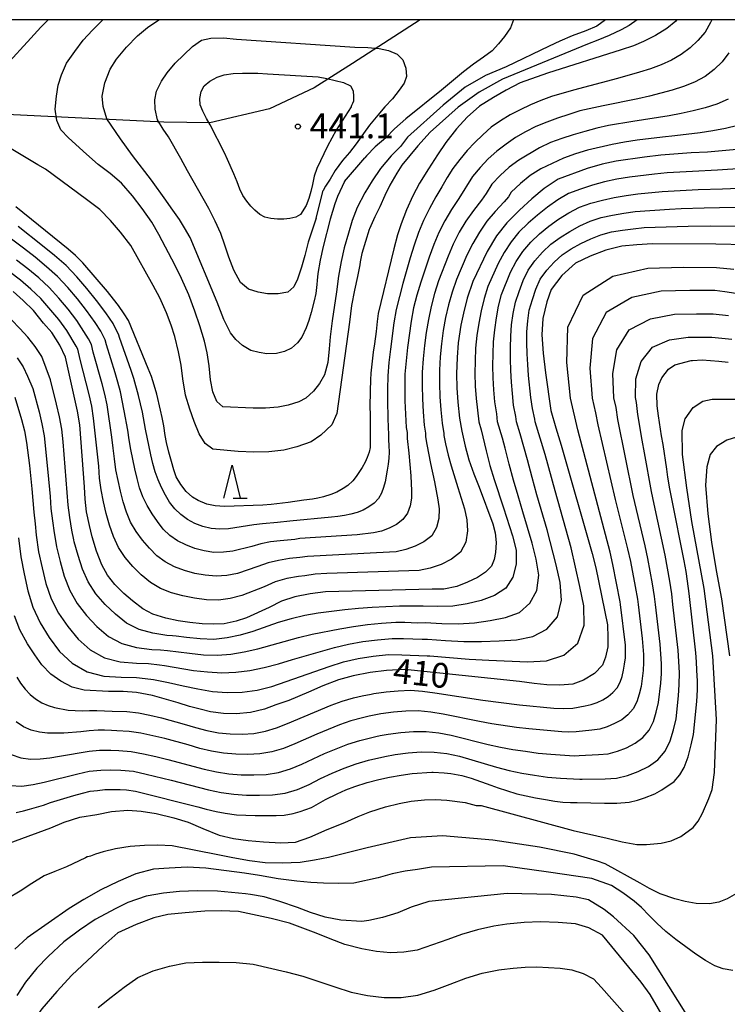
# Model space of a CAD drawing. Extents: x -18000 to -16000, y 90000 to 91500.
# Drawn here: x -17491 to -17384, y 91351 to 91500 of the extents above; entities that cross this region are included whole.
import ezdxf

# ---------------------------------------------------------------- set-up
doc = ezdxf.new("R2010")
doc.units = 0
for name, color, linetype in [('1104000', 7, 'Continuous'), ('6332000', 2, 'Continuous'), ('7101000', 4, 'Continuous'), ('7102000', 2, 'Continuous'), ('7312000', 4, 'Continuous'), ('999', 7, 'Continuous')]:
    doc.layers.add(name, color=color, linetype=linetype)
doc.styles.add('Dm_Anotation', font='txt.shx', dxfattribs={"bigfont": 'PSCDM.shx'})

# ---------------------------------------------------------------- blocks, each defined once
blk = doc.blocks.new('633200')
at = {"layer": '6332000'}
for points in [[(-0.5, -1), (0, 1), (0.5, -1)], [(0.08, -1), (0.92, -1)]]:
    blk.add_lwpolyline(points, dxfattribs=at)
blk = doc.blocks.new('731200')
at = {"layer": '7312000'}
blk.add_circle((0, 0), 0.15, dxfattribs=at)

msp = doc.modelspace()

# ---------------------------------------------------------------- linework, layer by layer
at = {"layer": '1104000', "flags": 128}
msp.add_lwpolyline([(-17430.05, 91500), (-17440.3, 91493.34), (-17446.08, 91489.67), (-17452.85, 91486.51), (-17461.87, 91484.37), (-17468.85, 91484.45), (-17523.69, 91487.15), (-17529.46, 91484.48), (-17534.26, 91479.04), (-17539.88, 91468.37), (-17546.78, 91455.73), (-17549.87, 91448.26), (-17556.19, 91440.61), (-17566.03, 91431.98), (-17574.6, 91425.09), (-17583.4, 91418.97), (-17596.51, 91407.89), (-17604.3, 91403.48), (-17657.68, 91403.69), (-17684.38, 91403.01), (-17703.8, 91405.51), (-17744.07, 91417.03)], dxfattribs=at)
at = {"layer": '7101000', "flags": 128}
for points in [[(-17391.21, 91500), (-17391.36, 91499.8), (-17392.7, 91498.69), (-17394.4, 91497.61), (-17396.21, 91496.69), (-17397.76, 91496.05), (-17399.61, 91495.41), (-17410.76, 91491.88), (-17414.89, 91490.44), (-17417.03, 91489.34), (-17418.94, 91488.23), (-17421.08, 91486.91), (-17422.93, 91485.23), (-17424.52, 91483.47), (-17426.14, 91481.41), (-17427.43, 91479.52), (-17428.8, 91477.4), (-17430.12, 91475.22), (-17431.14, 91473.31), (-17432.1, 91471.2), (-17432.9, 91469.08), (-17433.47, 91467.39), (-17434.03, 91465.31), (-17436.41, 91455.49), (-17436.56, 91454.27), (-17436.71, 91452.76), (-17436.94, 91450.89), (-17437.13, 91449.65), (-17437.52, 91446.44), (-17437.57, 91445.42), (-17437.62, 91443.79), (-17437.64, 91441.29), (-17437.62, 91440.25), (-17437.59, 91436.12), (-17437.63, 91435.19), (-17437.75, 91434.48), (-17438.05, 91433.66), (-17438.36, 91432.98), (-17438.8, 91432.18), (-17439.2, 91431.56), (-17439.74, 91430.77), (-17440.25, 91430.13), (-17441, 91429.45), (-17441.71, 91428.96), (-17442.65, 91428.43), (-17443.54, 91428.06), (-17444.66, 91427.7), (-17445.55, 91427.49), (-17446.35, 91427.36), (-17447.65, 91427.19), (-17450, 91426.85), (-17452.57, 91426.55), (-17453.87, 91426.46), (-17459.64, 91426.24), (-17461.05, 91426.34), (-17462.32, 91426.6), (-17463.63, 91427.15), (-17464.51, 91427.68), (-17465.47, 91428.51), (-17466.28, 91429.59), (-17466.96, 91430.76), (-17467.33, 91431.82), (-17467.7, 91433.07), (-17468.09, 91434.5), (-17468.43, 91435.94), (-17468.63, 91436.98), (-17468.85, 91438.45), (-17469.1, 91439.74), (-17469.33, 91440.83), (-17469.89, 91443.27), (-17470.29, 91444.62), (-17470.72, 91445.92), (-17471.19, 91447.18), (-17474.17, 91454.41), (-17474.83, 91455.44), (-17475.68, 91456.7), (-17476.44, 91457.68), (-17477.38, 91458.83), (-17481.12, 91463.18), (-17482.23, 91464.3), (-17483.31, 91465.23), (-17491.22, 91471.65)], [(-17442.75, 91483.28), (-17444.06, 91480.84), (-17445.7, 91477.47), (-17446.07, 91476.28), (-17446.32, 91475.02), (-17446.57, 91473.97), (-17446.9, 91472.9), (-17447.27, 91471.86), (-17448.14, 91470.48), (-17448.86, 91470.09), (-17449.79, 91469.86), (-17450.7, 91469.78), (-17451.64, 91469.77), (-17452.66, 91469.88), (-17453.54, 91470.08), (-17454.29, 91470.51), (-17455.08, 91471.14), (-17455.67, 91471.76), (-17456.27, 91472.53), (-17456.89, 91473.36), (-17457.33, 91474.3), (-17457.74, 91475.42), (-17458.25, 91476.65), (-17459.18, 91478.81), (-17459.67, 91479.84), (-17461.83, 91484.06), (-17462.39, 91485.04), (-17462.96, 91486.12), (-17463.32, 91487.1), (-17463.37, 91488.04), (-17463.21, 91489.11), (-17462.74, 91489.97), (-17461.89, 91490.67), (-17460.75, 91491.31), (-17459.72, 91491.63), (-17458.33, 91491.87), (-17456.95, 91491.91), (-17454.63, 91491.89), (-17453.13, 91491.82), (-17445.46, 91491.32), (-17444.19, 91491.09), (-17441.63, 91490.47), (-17440.59, 91489.96), (-17440.2, 91489.23), (-17440.12, 91488.35), (-17440.14, 91487.68), (-17440.27, 91487.32), (-17440.45, 91486.99), (-17440.47, 91486.85), (-17440.46, 91486.81), (-17442.75, 91483.28)], [(-17382.12, 91480.34), (-17386.55, 91479.95), (-17389.04, 91479.83), (-17393.59, 91479.49), (-17396.1, 91479.18), (-17400.36, 91478.55), (-17402.49, 91478.11), (-17404.74, 91477.47), (-17409.14, 91475.82), (-17411.29, 91474.41), (-17413.13, 91472.85), (-17415.01, 91471.16), (-17416.94, 91469.24), (-17418.47, 91467.25), (-17419.89, 91464.88), (-17422.08, 91460.35), (-17422.9, 91457.83), (-17423.5, 91455.54), (-17423.89, 91453.72), (-17424.27, 91451.03), (-17424.45, 91448.83), (-17424.56, 91446.37), (-17424.48, 91444.24), (-17424.34, 91442.03), (-17424.09, 91439.61), (-17423.75, 91437.66), (-17423.22, 91435.38), (-17422.65, 91433.31), (-17421.9, 91431.21), (-17421.09, 91429.16), (-17419.02, 91423.63), (-17418.68, 91422.25), (-17418.54, 91420.79), (-17418.62, 91419.26), (-17418.83, 91418.24), (-17419.25, 91417.2), (-17420.16, 91416.3), (-17421.36, 91415.47), (-17422.85, 91414.76), (-17424.5, 91414.15), (-17426.48, 91413.73), (-17428.21, 91413.73), (-17444.35, 91413.34), (-17446.7, 91413.02), (-17449.02, 91412.55), (-17451.02, 91411.91), (-17452.9, 91410.95), (-17456.32, 91409.38), (-17457.9, 91408.86), (-17459.7, 91408.46), (-17461.38, 91408.41), (-17463.06, 91408.46), (-17464.91, 91408.65), (-17466.69, 91408.94), (-17468.56, 91409.31), (-17470.5, 91409.92), (-17472, 91410.76), (-17473.56, 91411.94), (-17474.89, 91413.09), (-17476.26, 91414.45), (-17477.38, 91415.83), (-17478.24, 91417.41), (-17479.01, 91419.47), (-17479.71, 91421.64), (-17480.11, 91423.37), (-17480.53, 91425.42), (-17480.77, 91427.35), (-17480.87, 91429.21), (-17481.56, 91438.6), (-17481.93, 91440.71), (-17483.72, 91448.86), (-17484.56, 91450.68), (-17485.81, 91452.6), (-17487.03, 91454.03), (-17488.58, 91455.92), (-17490.11, 91457.45), (-17491.67, 91458.81)], [(-17380.69, 91465.89), (-17385.29, 91466), (-17394.87, 91466.05), (-17397.22, 91465.9), (-17399.53, 91465.71), (-17401.93, 91465.06), (-17404.31, 91464.16), (-17406.51, 91463.11), (-17408.6, 91461.22), (-17410.22, 91459.12), (-17410.86, 91457.24), (-17411.47, 91454.73), (-17411.6, 91452.27), (-17411.42, 91449.47), (-17411.08, 91446.49), (-17410.26, 91440.79), (-17409.52, 91438.18), (-17408.7, 91435.56), (-17403.98, 91419.15), (-17403.47, 91416.96), (-17401.69, 91408.3), (-17401.64, 91406.39), (-17401.65, 91405.01), (-17401.97, 91403.43), (-17402.45, 91402.21), (-17403.63, 91400.94), (-17405.32, 91399.96), (-17406.93, 91399.32), (-17408.88, 91399.18), (-17410.87, 91399.24), (-17412.77, 91399.43), (-17415.01, 91399.73), (-17432.36, 91401.55), (-17435.12, 91401.39), (-17437.62, 91401.08), (-17440.18, 91400.6), (-17442.4, 91400.01), (-17444.79, 91399.09), (-17446.92, 91398.13), (-17449.94, 91396.88), (-17451.87, 91396.19), (-17453.6, 91395.53), (-17455.71, 91395.02), (-17457.91, 91394.85), (-17459.82, 91394.88), (-17461.76, 91395.15), (-17463.32, 91395.52), (-17464.93, 91395.96), (-17466.65, 91396.51), (-17470.57, 91397.62), (-17472.96, 91398.05), (-17474.99, 91398.23), (-17477.19, 91398.23), (-17480.89, 91398.43), (-17482.71, 91398.88), (-17484.42, 91399.77), (-17485.93, 91400.83), (-17487.32, 91402.25), (-17488.39, 91403.77), (-17489.5, 91405.44), (-17490.62, 91407.56), (-17491.46, 91409.67)], [(-17438.06, 91384.45), (-17436.32, 91384.88), (-17434.7, 91385.22), (-17432.91, 91385.56), (-17431.26, 91385.81), (-17428.29, 91386), (-17428.05, 91386.01), (-17426.39, 91385.91), (-17425.39, 91385.8), (-17423.71, 91385.49), (-17422.31, 91385.07), (-17419.32, 91384.04), (-17418.24, 91383.63), (-17416.98, 91383.2), (-17415.4, 91382.73), (-17413.99, 91382.39), (-17412.57, 91382.1), (-17411.08, 91381.84), (-17409.63, 91381.61), (-17408.42, 91381.47), (-17407.27, 91381.42), (-17406.26, 91381.38), (-17402.15, 91381.29), (-17401.05, 91381.28), (-17400.26, 91381.3), (-17398.41, 91381.43), (-17397.14, 91381.78), (-17396.06, 91382.11), (-17394.5, 91382.73), (-17393.45, 91383.31), (-17391.61, 91384.58), (-17390.72, 91385.61), (-17390.09, 91386.71), (-17389.48, 91388.31), (-17389.02, 91390.13), (-17388.64, 91391.73), (-17388.18, 91396.71), (-17388.08, 91398.49), (-17388.08, 91399.78), (-17388.14, 91401.43), (-17388.22, 91402.74), (-17388.3, 91404.07), (-17389.31, 91413.08), (-17389.55, 91414.96), (-17389.8, 91416.39), (-17390.08, 91418.03), (-17391.94, 91427.39), (-17392.27, 91428.92), (-17392.55, 91430.68), (-17392.72, 91431.92), (-17393.28, 91435.62), (-17393.52, 91436.93), (-17393.96, 91439.98), (-17394.14, 91441.5), (-17394.2, 91443.25), (-17393.93, 91444.72), (-17393.44, 91445.74), (-17392.44, 91447.06), (-17391.49, 91447.73), (-17389.01, 91448.36), (-17388.84, 91448.38), (-17387.37, 91448.48), (-17384.82, 91448.29), (-17383.41, 91448.14)], [(-17491.17, 91379.87), (-17490.1, 91380.15), (-17489.15, 91380.38), (-17487.07, 91381.01), (-17485.98, 91381.39), (-17482.44, 91382.48), (-17481.17, 91382.82), (-17479.99, 91383.11), (-17478.88, 91383.24), (-17477.76, 91383.36), (-17476.68, 91383.39), (-17475.46, 91383.36), (-17474.48, 91383.31), (-17473.13, 91383.13), (-17463.71, 91380.76), (-17462.42, 91380.41), (-17460.91, 91380.05), (-17459.56, 91379.8), (-17457.84, 91379.56), (-17455.03, 91379.42), (-17453.29, 91379.41), (-17451.82, 91379.44), (-17450.62, 91379.51), (-17449.28, 91379.72), (-17448.2, 91380.03), (-17446.48, 91380.63), (-17445.43, 91381.26), (-17444.36, 91381.88), (-17442.62, 91382.71), (-17441.29, 91383.3), (-17439.91, 91383.83), (-17438.06, 91384.45)], [(-17445.79, 91361.59), (-17449.82, 91363.14), (-17452.61, 91363.82), (-17457.55, 91364.88), (-17460.15, 91365.01), (-17462.64, 91364.93), (-17465.63, 91364.71), (-17468.25, 91364.45), (-17470.35, 91363.91), (-17473.05, 91362.92), (-17475.79, 91361.64), (-17478.09, 91359.64), (-17482.76, 91355.25), (-17485.04, 91352.76), (-17487.29, 91350.13), (-17488.97, 91347.77), (-17490.67, 91345.11)], [(-17391.8, 91346.42), (-17395.2, 91352.32), (-17396.57, 91354.2), (-17402.43, 91361.33), (-17404.49, 91362.42), (-17406.53, 91363), (-17409.13, 91363.21), (-17411.81, 91363.32), (-17414.31, 91363.21), (-17416.9, 91362.99), (-17418.89, 91362.65), (-17421.37, 91362.1), (-17423.76, 91361.4), (-17425.87, 91360.63), (-17430.51, 91359.04), (-17432.5, 91358.74), (-17434.52, 91358.65), (-17436.66, 91358.81), (-17438.89, 91359.21), (-17441.46, 91359.91), (-17443.67, 91360.73), (-17445.79, 91361.59)]]:
    msp.add_lwpolyline(points, dxfattribs=at)
at = {"layer": '7102000', "flags": 128}
for points in [[(-17492.77, 91493.07), (-17488.96, 91497.18), (-17487.47, 91498.85), (-17486.34, 91500)], [(-17385.91, 91500), (-17386.11, 91499.56), (-17386.92, 91498.1), (-17387.99, 91496.85), (-17389.19, 91495.73), (-17390.53, 91494.74), (-17391.98, 91493.87), (-17393.55, 91493.16), (-17395.18, 91492.56), (-17396.83, 91492.03), (-17400.16, 91491.07), (-17406.85, 91489.31), (-17410.17, 91488.37), (-17411.78, 91487.76), (-17413.35, 91487.08), (-17414.9, 91486.35), (-17416.43, 91485.58), (-17417.89, 91484.7), (-17419.27, 91483.7), (-17420.54, 91482.56), (-17421.77, 91481.4), (-17422.94, 91480.16), (-17424.01, 91478.82), (-17425.07, 91477.45), (-17425.94, 91476.07), (-17426.78, 91474.67), (-17427.66, 91473.14), (-17428.63, 91471.39), (-17429.51, 91469.59), (-17430.3, 91467.74), (-17430.95, 91465.83), (-17431.55, 91463.91), (-17432.66, 91460.02), (-17433.68, 91456.09), (-17434, 91454.09), (-17434.53, 91450.07), (-17434.77, 91448.05), (-17434.95, 91446.03), (-17435, 91444), (-17435, 91441.97), (-17434.88, 91437.92), (-17434.81, 91437.52), (-17434.82, 91436.34), (-17434.77, 91435.47), (-17434.74, 91434.5), (-17434.8, 91433.56), (-17434.88, 91432.64), (-17435.01, 91431.74), (-17435.35, 91429.98), (-17435.57, 91429.11), (-17435.89, 91428.26), (-17436.36, 91427.46), (-17437, 91426.74), (-17437.81, 91426.18), (-17438.68, 91425.71), (-17439.6, 91425.35), (-17440.55, 91425.08), (-17441.51, 91424.89), (-17442.49, 91424.75), (-17443.47, 91424.64), (-17449.78, 91424.03), (-17451.61, 91423.83), (-17453.91, 91423.64), (-17455.21, 91423.48), (-17459.06, 91422.87), (-17460.36, 91422.82), (-17461.65, 91422.92), (-17462.92, 91423.23), (-17464.14, 91423.67), (-17465.27, 91424.28), (-17466.28, 91425.02), (-17467.19, 91425.89), (-17467.98, 91426.88), (-17468.6, 91427.99), (-17469.17, 91429.13), (-17469.69, 91430.31), (-17470.15, 91431.52), (-17470.52, 91432.78), (-17470.81, 91434.06), (-17471.61, 91437.94), (-17472.09, 91440.54), (-17472.69, 91443.09), (-17473.39, 91445.62), (-17473.79, 91446.87), (-17475.55, 91451.84), (-17475.64, 91452.22), (-17476.52, 91453.95), (-17477.61, 91455.61), (-17479.02, 91457.47), (-17480.51, 91459.27), (-17482.03, 91461.04), (-17483.63, 91462.74), (-17485.4, 91464.27), (-17487.21, 91465.75), (-17490.87, 91468.65)], [(-17401.96, 91500), (-17403.28, 91499), (-17404.98, 91498.3), (-17407.05, 91497.53), (-17408.89, 91496.74), (-17410.5, 91496.01), (-17417.03, 91492.84), (-17420.13, 91491.55), (-17423.22, 91489.8), (-17426.58, 91487.06), (-17431.94, 91482.19), (-17433.01, 91480.8), (-17434.45, 91479.35), (-17436.02, 91477.47), (-17437.3, 91475.58), (-17438.43, 91473.76), (-17439.6, 91471.54), (-17440.31, 91469.56), (-17440.91, 91467.66), (-17441.53, 91465.45), (-17441.98, 91463.38), (-17442.4, 91461.13), (-17442.71, 91458.76), (-17443.36, 91454.4), (-17443.64, 91451.95), (-17443.8, 91450.16), (-17444.04, 91448.08), (-17444.51, 91446.19), (-17445.29, 91444.88), (-17446.17, 91443.71), (-17447.34, 91442.68), (-17448.4, 91442.12), (-17450.04, 91441.58), (-17451.52, 91441.3), (-17453.46, 91441.17), (-17455.3, 91441.15), (-17459.92, 91441.33), (-17460.83, 91442.16), (-17461.41, 91443.61), (-17461.76, 91445.44), (-17461.98, 91447.55), (-17462.26, 91449.54), (-17462.69, 91451.32), (-17463.39, 91453.61), (-17464.15, 91455.85), (-17465.06, 91458.31), (-17466.17, 91460.77), (-17467.13, 91462.74), (-17469.59, 91467.47), (-17470.66, 91469.3), (-17472.14, 91471.39), (-17473.56, 91473.29), (-17475.24, 91475.25), (-17476.97, 91476.71), (-17478.77, 91478.08), (-17480.55, 91479.63), (-17483.27, 91482.09), (-17484.44, 91483.32), (-17485.06, 91484.73), (-17485.28, 91486.45), (-17485.09, 91488.4), (-17484.84, 91490.07), (-17484.35, 91491.67), (-17483.55, 91493.43), (-17482.33, 91495.19), (-17481.03, 91496.89), (-17479.65, 91498.42), (-17478.07, 91500)], [(-17441.5, 91475.51), (-17442.56, 91473.23), (-17442.95, 91472.12), (-17443.66, 91469.77), (-17444.72, 91465.66), (-17445.2, 91463.55), (-17445.53, 91461.56), (-17445.64, 91460.51), (-17445.69, 91459.86), (-17445.84, 91458.51), (-17446.08, 91457.43), (-17446.56, 91455.62), (-17446.9, 91454.44), (-17447.27, 91453.32), (-17447.95, 91451.9), (-17448.6, 91451.05), (-17449.52, 91450.24), (-17450.58, 91449.73), (-17451.78, 91449.44), (-17453.26, 91449.4), (-17454.4, 91449.57), (-17455.65, 91449.9), (-17456.95, 91450.66), (-17457.95, 91451.57), (-17458.77, 91452.54), (-17459.77, 91454.56), (-17460.25, 91455.88), (-17460.77, 91457.21), (-17464.85, 91467.01), (-17465.69, 91468.49), (-17466.47, 91469.71), (-17467.75, 91471.5), (-17468.54, 91472.68), (-17470.7, 91475.71), (-17473.58, 91479.44), (-17475.42, 91481.97), (-17477.47, 91484.97), (-17478.03, 91486.86), (-17478.17, 91488.39), (-17477.77, 91490.44), (-17476.97, 91492.5), (-17476.01, 91494.04), (-17474.48, 91495.84), (-17472.83, 91497.55), (-17471.33, 91498.83), (-17469.59, 91500)], [(-17415.93, 91500), (-17416.37, 91498.79), (-17417.27, 91497.43), (-17418.2, 91496.33), (-17419.14, 91495.29), (-17420.43, 91494.3), (-17421.95, 91493.27), (-17423.48, 91492.08), (-17426.82, 91489.3), (-17432.21, 91484.98), (-17433.9, 91483.45), (-17435.26, 91482.12), (-17436.83, 91480.75), (-17438.16, 91479.36), (-17438.41, 91479.05)], [(-17397.2, 91500), (-17398.41, 91499.13), (-17399.63, 91498.44), (-17401.45, 91497.6), (-17403.17, 91496.89), (-17404.7, 91496.31), (-17417.58, 91491), (-17421.12, 91489.03), (-17424.29, 91486.74), (-17428.55, 91482.97), (-17430.41, 91480.91), (-17432.81, 91477.95), (-17433.57, 91476.75), (-17434.64, 91474.95), (-17435.38, 91473.39), (-17436.15, 91471.65), (-17436.92, 91470.14), (-17437.71, 91468.33), (-17437.75, 91468.22)], [(-17445.79, 91469.92), (-17446.98, 91466.31), (-17447.49, 91464.3), (-17447.99, 91462.51), (-17448.61, 91460.68), (-17449.18, 91459.51), (-17450.08, 91458.73), (-17451.51, 91458.46), (-17453.16, 91458.48), (-17454.58, 91458.73), (-17456, 91459.15), (-17457.21, 91460.18), (-17458.22, 91462.04), (-17459, 91464.01), (-17459.6, 91465.82), (-17460.23, 91467.6), (-17461.05, 91469.46), (-17462.04, 91471.38), (-17465.28, 91477.1), (-17466.28, 91478.96), (-17468.13, 91482.23), (-17468.96, 91483.41), (-17469.82, 91484.83), (-17470.14, 91486.45), (-17470.18, 91487.86), (-17469.93, 91489.18), (-17469.21, 91490.67), (-17468.34, 91491.97), (-17467.13, 91493.39), (-17465.83, 91494.68), (-17464.48, 91495.95), (-17463.13, 91496.9), (-17461.7, 91497.2), (-17459.83, 91497.23), (-17457.84, 91497.06), (-17439.94, 91495.84), (-17437.98, 91495.79), (-17436.24, 91495.65), (-17434.84, 91495.33), (-17433.51, 91494.77), (-17432.66, 91493.93), (-17432.21, 91492.66), (-17432.12, 91491.37), (-17432.45, 91490.39), (-17433.23, 91489.3), (-17434.22, 91488.03), (-17435.4, 91486.78), (-17436.47, 91485.54), (-17437.72, 91484.01), (-17438.64, 91482.74), (-17439.71, 91481.19), (-17440.73, 91479.89), (-17441.82, 91478.67), (-17442.89, 91477.14), (-17443.64, 91475.86), (-17444.35, 91474.78), (-17444.7, 91474.12)], [(-17383.33, 91494.97), (-17384.32, 91493.64), (-17385.53, 91492.45), (-17386.91, 91491.39), (-17388.49, 91490.56), (-17390.16, 91489.89), (-17391.87, 91489.34), (-17393.61, 91488.86), (-17395.35, 91488.43), (-17397.1, 91488.03), (-17402.36, 91486.94), (-17405.85, 91486.17), (-17407.55, 91485.66), (-17409.23, 91485.08), (-17410.89, 91484.46), (-17412.53, 91483.8), (-17414.11, 91483.03), (-17415.62, 91482.14), (-17417.04, 91481.12), (-17418.43, 91480.07), (-17419.75, 91478.9), (-17420.96, 91477.61), (-17422.13, 91476.25), (-17424.21, 91472.9), (-17425.31, 91471.25), (-17426.32, 91469.54), (-17427.22, 91467.77), (-17427.99, 91465.92), (-17428.68, 91464.04), (-17429.95, 91460.22), (-17430.52, 91458.29), (-17431.03, 91456.33), (-17431.4, 91454.35), (-17431.96, 91450.34), (-17432.18, 91448.33), (-17432.34, 91446.32), (-17432.38, 91444.3), (-17432.35, 91442.28), (-17432.17, 91438.24), (-17432.02, 91437.45), (-17432.03, 91436.57), (-17431.76, 91434.35), (-17431.44, 91430.87), (-17431.35, 91428.62), (-17431.37, 91427.49), (-17431.56, 91426.35), (-17431.96, 91425.26), (-17432.64, 91424.28), (-17433.64, 91423.54), (-17434.74, 91422.97), (-17435.9, 91422.53), (-17437.1, 91422.24), (-17439.56, 91421.98), (-17448.23, 91421.38), (-17449.02, 91421.27), (-17451.21, 91421.05), (-17452.69, 91420.87), (-17454.14, 91420.6), (-17455.54, 91420.21), (-17458.38, 91419.5), (-17459.83, 91419.31), (-17461.29, 91419.3), (-17462.74, 91419.53), (-17464.16, 91419.9), (-17465.5, 91420.42), (-17466.75, 91421.07), (-17467.91, 91421.87), (-17468.95, 91422.83), (-17469.82, 91423.96), (-17470.62, 91425.14), (-17471.36, 91426.38), (-17472.01, 91427.69), (-17472.5, 91429.08), (-17472.89, 91430.51), (-17473.24, 91431.96), (-17473.85, 91434.88), (-17474.09, 91436.35), (-17474.29, 91437.82), (-17474.82, 91440.73), (-17475.42, 91443.63), (-17475.78, 91445.06), (-17476.2, 91446.48), (-17477.54, 91450.73), (-17477.72, 91451.51), (-17478.38, 91452.81), (-17479.23, 91454.11), (-17480.52, 91455.95), (-17481.92, 91457.7), (-17483.38, 91459.42), (-17484.91, 91461.07), (-17486.59, 91462.57), (-17488.32, 91464.01), (-17490.09, 91465.4), (-17491.89, 91466.75)], [(-17383.44, 91487.97), (-17385.14, 91487.22), (-17386.92, 91486.65), (-17388.72, 91486.18), (-17390.54, 91485.78), (-17392.37, 91485.44), (-17397.87, 91484.57), (-17401.53, 91483.96), (-17403.32, 91483.55), (-17405.1, 91483.07), (-17406.87, 91482.56), (-17408.62, 91482.02), (-17410.33, 91481.37), (-17411.98, 91480.59), (-17415.1, 91478.74), (-17416.56, 91477.65), (-17417.91, 91476.39), (-17419.19, 91475.06), (-17420.05, 91473.67), (-17420.77, 91472.66), (-17421.99, 91471.1), (-17423.14, 91469.5), (-17424.15, 91467.79), (-17425.03, 91466.01), (-17425.82, 91464.18), (-17427.25, 91460.43), (-17427.85, 91458.51), (-17428.39, 91456.57), (-17428.79, 91454.6), (-17429.11, 91452.62), (-17429.39, 91450.62), (-17429.6, 91448.62), (-17429.73, 91446.61), (-17429.76, 91444.59), (-17429.71, 91442.58), (-17429.6, 91440.57), (-17429.45, 91438.56), (-17429.23, 91437.38), (-17429.24, 91436.79), (-17429.05, 91435.65), (-17428.49, 91432.78), (-17427.88, 91430.01), (-17427.35, 91427.26), (-17427.17, 91425.87), (-17427.22, 91424.45), (-17427.55, 91423.05), (-17428.29, 91421.81), (-17429.47, 91420.9), (-17430.8, 91420.22), (-17432.2, 91419.72), (-17433.66, 91419.4), (-17436.63, 91419.21), (-17447.07, 91418.68), (-17448.26, 91418.52), (-17449.83, 91418.35), (-17451.46, 91418.09), (-17453.07, 91417.71), (-17454.6, 91417.16), (-17457.7, 91416.12), (-17459.3, 91415.8), (-17460.94, 91415.68), (-17462.57, 91415.83), (-17464.17, 91416.12), (-17465.73, 91416.57), (-17467.22, 91417.12), (-17468.63, 91417.84), (-17469.92, 91418.78), (-17471.03, 91419.93), (-17472.07, 91421.15), (-17473.03, 91422.45), (-17473.86, 91423.86), (-17474.48, 91425.38), (-17474.97, 91426.96), (-17475.41, 91428.56), (-17475.76, 91430.18), (-17476.09, 91431.81), (-17476.33, 91433.45), (-17476.5, 91435.1), (-17476.72, 91436.74), (-17477.44, 91441.63), (-17477.77, 91443.25), (-17478.18, 91444.85), (-17479.53, 91449.63), (-17479.8, 91450.8), (-17480.24, 91451.67), (-17482.01, 91454.42), (-17483.33, 91456.14), (-17484.74, 91457.79), (-17486.18, 91459.41), (-17487.77, 91460.87), (-17489.43, 91462.27), (-17491.15, 91463.59)], [(-17381.96, 91483.96), (-17383.84, 91483.5), (-17385.73, 91483.14), (-17387.64, 91482.86), (-17391.47, 91482.39), (-17393.38, 91482.2), (-17397.21, 91481.75), (-17399.1, 91481.44), (-17400.98, 91481.07), (-17404.71, 91480.24), (-17406.54, 91479.7), (-17408.33, 91479.04), (-17411.77, 91477.42), (-17413.37, 91476.39), (-17414.85, 91475.18), (-17416.26, 91473.87), (-17416.69, 91473.17), (-17417.32, 91472.42), (-17418.67, 91470.96), (-17419.95, 91469.46), (-17421.08, 91467.82), (-17422.07, 91466.1), (-17422.96, 91464.31), (-17424.54, 91460.64), (-17425.19, 91458.74), (-17425.74, 91456.81), (-17426.19, 91454.86), (-17426.54, 91452.89), (-17426.82, 91450.9), (-17427.01, 91448.9), (-17427.13, 91446.9), (-17427.13, 91444.89), (-17427.06, 91442.88), (-17426.93, 91440.88), (-17426.73, 91438.89), (-17426.44, 91437.31), (-17426.45, 91437.02), (-17426.19, 91435.75), (-17425.8, 91434.05), (-17425.34, 91432.4), (-17424.32, 91429.14), (-17423.35, 91425.89), (-17422.97, 91424.24), (-17422.89, 91422.54), (-17423.15, 91420.85), (-17423.93, 91419.34), (-17425.3, 91418.27), (-17426.86, 91417.48), (-17428.51, 91416.9), (-17430.21, 91416.56), (-17444.17, 91416.08), (-17445.92, 91415.98), (-17447.5, 91415.76), (-17448.44, 91415.65), (-17450.24, 91415.32), (-17452, 91414.83), (-17453.65, 91414.1), (-17457.02, 91412.75), (-17458.78, 91412.29), (-17460.58, 91412.06), (-17462.39, 91412.13), (-17464.19, 91412.35), (-17465.96, 91412.71), (-17467.69, 91413.18), (-17469.35, 91413.81), (-17470.88, 91414.73), (-17472.25, 91415.9), (-17473.52, 91417.16), (-17474.71, 91418.52), (-17475.72, 91420.03), (-17476.47, 91421.68), (-17477.06, 91423.41), (-17477.58, 91425.17), (-17477.97, 91426.95), (-17478.32, 91428.75), (-17478.56, 91430.56), (-17478.7, 91432.38), (-17479.47, 91439.64), (-17479.76, 91441.44), (-17480.16, 91443.22), (-17481.52, 91448.53), (-17481.88, 91450.09), (-17482.1, 91450.52), (-17483.51, 91452.9), (-17484.74, 91454.57), (-17487.45, 91457.74), (-17488.96, 91459.18), (-17490.54, 91460.53), (-17492.21, 91461.78)], [(-17438.88, 91464.59), (-17439.11, 91463.31), (-17439.18, 91462.86), (-17439.53, 91461.1), (-17440, 91459.02), (-17440.42, 91456.72), (-17440.72, 91454.19), (-17442.66, 91440.35), (-17443.42, 91438.61), (-17445.09, 91437.06), (-17446.56, 91436.07), (-17448.7, 91435.27), (-17450.7, 91434.8), (-17452.96, 91434.51), (-17455.2, 91434.47), (-17457.58, 91434.59), (-17461.42, 91434.91), (-17462.57, 91435.8), (-17463.47, 91437.24), (-17464.23, 91439.15), (-17464.91, 91440.99), (-17465.55, 91443.1), (-17465.94, 91445.59), (-17466.23, 91447.64), (-17466.64, 91449.67), (-17467.19, 91451.98), (-17467.72, 91453.72), (-17468.45, 91455.61), (-17469.45, 91457.86), (-17470.46, 91459.75), (-17473.85, 91465.78), (-17475.39, 91467.82), (-17476.9, 91469.56), (-17478.51, 91471.22), (-17480.53, 91472.78), (-17486.74, 91477.36), (-17487.9, 91478.03), (-17492.44, 91480.74)], [(-17441.5, 91475.51), (-17438.41, 91479.05)], [(-17381.19, 91477.47), (-17385.01, 91477.2), (-17388.84, 91477.02), (-17392.67, 91476.78), (-17394.57, 91476.58), (-17398.37, 91476.13), (-17400.26, 91475.84), (-17402.13, 91475.43), (-17403.97, 91474.92), (-17405.79, 91474.33), (-17407.58, 91473.68), (-17409.22, 91472.7), (-17410.77, 91471.59), (-17412.26, 91470.4), (-17413.71, 91469.16), (-17415.08, 91467.82), (-17416.28, 91466.33), (-17417.34, 91464.74), (-17418.25, 91463.06), (-17419.8, 91459.56), (-17420.36, 91457.74), (-17420.81, 91455.89), (-17421.18, 91454.02), (-17421.45, 91452.13), (-17421.64, 91450.23), (-17421.73, 91448.32), (-17421.76, 91446.41), (-17421.7, 91444.5), (-17421.57, 91442.59), (-17421.16, 91439.1), (-17420.79, 91437.86), (-17420.04, 91434.66), (-17419.48, 91432.48), (-17418.84, 91430.32), (-17417.42, 91426.07), (-17416.05, 91421.8), (-17415.53, 91419.64), (-17415.5, 91417.5), (-17416.03, 91415.55), (-17417.06, 91413.88), (-17418.77, 91412.76), (-17420.79, 91412.03), (-17422.91, 91411.49), (-17425.11, 91411.16), (-17427.34, 91411.12), (-17429.59, 91411.16), (-17431.19, 91411.13), (-17433.17, 91411.17), (-17437.31, 91410.94), (-17439.37, 91410.78), (-17441.42, 91410.58), (-17445.49, 91410.1), (-17447.52, 91409.71), (-17449.54, 91409.23), (-17451.53, 91408.67), (-17455.38, 91407.32), (-17457.3, 91406.74), (-17459.27, 91406.33), (-17461.28, 91406.11), (-17463.34, 91406.21), (-17465.4, 91406.41), (-17466.99, 91406.6), (-17467.54, 91406.67), (-17468.37, 91406.72), (-17470.5, 91407.04), (-17472.57, 91407.61), (-17474.48, 91408.59), (-17476.18, 91409.92), (-17477.71, 91411.41), (-17479.12, 91413.03), (-17480.3, 91414.81), (-17481.17, 91416.77), (-17481.82, 91418.82), (-17482.4, 91420.89), (-17482.45, 91421.21), (-17482.74, 91422.67), (-17483.08, 91424.56), (-17483.32, 91426.46), (-17483.46, 91428.38), (-17484.1, 91436.05), (-17484.3, 91437.96), (-17484.64, 91439.85), (-17485.07, 91441.73), (-17485.97, 91445.46), (-17487.31, 91448.97), (-17488.3, 91450.48)], [(-17445.79, 91469.92), (-17444.7, 91474.12)], [(-17438.01, 91408.36), (-17435.87, 91408.56), (-17433.73, 91408.72), (-17432.36, 91408.71), (-17430.46, 91408.63), (-17429.26, 91408.65), (-17426.76, 91408.53), (-17424.28, 91408.48), (-17421.83, 91408.64), (-17419.43, 91408.96), (-17417.11, 91409.41), (-17415.02, 91410.21), (-17413.46, 91411.61), (-17412.39, 91413.51), (-17412.09, 91415.85), (-17412.46, 91418.27), (-17413.1, 91420.67), (-17414.49, 91425.46), (-17415.22, 91427.84), (-17415.92, 91430.24), (-17416.57, 91432.65), (-17417.16, 91435.08), (-17417.57, 91436.61), (-17418.31, 91439.1), (-17418.45, 91440.29), (-17418.73, 91442.1), (-17418.89, 91443.92), (-17418.99, 91445.75), (-17419.03, 91447.58), (-17419.01, 91449.4), (-17418.92, 91451.22), (-17418.75, 91453.03), (-17418.5, 91454.83), (-17418.16, 91456.61), (-17417.71, 91458.37), (-17416.35, 91461.76), (-17415.52, 91463.39), (-17414.48, 91464.9), (-17413.31, 91466.3), (-17411.99, 91467.57), (-17410.56, 91468.7), (-17409.08, 91469.76), (-17407.55, 91470.73), (-17405.94, 91471.58), (-17404.21, 91472.18), (-17402.46, 91472.65), (-17400.68, 91473.06), (-17398.88, 91473.39), (-17397.07, 91473.6), (-17393.43, 91473.95), (-17391.6, 91474.09), (-17387.94, 91474.27), (-17384.27, 91474.38), (-17380.61, 91474.55)], [(-17449.37, 91403.07), (-17447.25, 91403.68), (-17443.02, 91404.87), (-17440.89, 91405.4), (-17438.71, 91405.78), (-17436.5, 91406.06), (-17434.29, 91406.26), (-17432.58, 91406.24), (-17429.72, 91406.13), (-17428.92, 91406.14), (-17426.19, 91405.95), (-17423.45, 91405.8), (-17420.74, 91405.8), (-17418.07, 91405.9), (-17415.45, 91406.06), (-17412.97, 91406.53), (-17410.88, 91407.67), (-17409.27, 91409.53), (-17408.64, 91412.05), (-17408.86, 91414.75), (-17409.47, 91417.41), (-17410.84, 91422.72), (-17412.36, 91428), (-17413.09, 91430.65), (-17413.78, 91433.3), (-17414.9, 91437.24), (-17415.47, 91439.1), (-17415.56, 91439.89), (-17415.89, 91441.61), (-17416.08, 91443.35), (-17416.22, 91445.09), (-17416.32, 91446.83), (-17416.38, 91448.57), (-17416.38, 91450.31), (-17416.32, 91452.04), (-17416.19, 91453.77), (-17415.95, 91455.48), (-17415.62, 91457.19), (-17415.05, 91458.83), (-17414.45, 91460.47), (-17413.7, 91462.04), (-17412.68, 91463.46), (-17411.54, 91464.79), (-17410.27, 91465.99), (-17408.86, 91467.01), (-17407.39, 91467.93), (-17405.88, 91468.77), (-17404.3, 91469.49), (-17402.64, 91470.02), (-17400.94, 91470.38), (-17399.23, 91470.7), (-17397.5, 91470.94), (-17392.28, 91471.31), (-17390.53, 91471.4), (-17387.03, 91471.51), (-17380.04, 91471.63)], [(-17437.75, 91468.22), (-17438.88, 91464.59)], [(-17434.84, 91403.81), (-17432.8, 91403.77), (-17428.99, 91403.62), (-17428.59, 91403.63), (-17422.63, 91403.12), (-17419.66, 91402.95), (-17413.78, 91402.71), (-17410.93, 91402.86), (-17408.31, 91403.74), (-17406.16, 91405.55), (-17405.2, 91408.26), (-17405.27, 91411.22), (-17405.85, 91414.15), (-17407.19, 91419.99), (-17407.97, 91422.88), (-17409.61, 91428.64), (-17411.14, 91434.12), (-17411.86, 91436.62), (-17412.63, 91439.1), (-17412.67, 91439.5), (-17413.06, 91441.12), (-17413.27, 91442.77), (-17413.62, 91446.08), (-17413.75, 91447.74), (-17413.84, 91449.4), (-17413.89, 91451.05), (-17413.88, 91452.71), (-17413.75, 91454.36), (-17413.54, 91456), (-17413.06, 91457.59), (-17412.54, 91459.18), (-17411.87, 91460.69), (-17410.88, 91462.03), (-17409.77, 91463.27), (-17408.55, 91464.4), (-17407.16, 91465.31), (-17405.71, 91466.1), (-17404.21, 91466.8), (-17402.67, 91467.4), (-17401.07, 91467.87), (-17399.43, 91468.11), (-17397.78, 91468.33), (-17396.12, 91468.5), (-17389.46, 91468.71), (-17386.13, 91468.76), (-17381.12, 91468.74)], [(-17491.11, 91400.4), (-17490.52, 91399.47), (-17489.84, 91398.59), (-17489.09, 91397.78), (-17488.24, 91397.09), (-17487.33, 91396.52), (-17486.35, 91396.11), (-17485.37, 91395.8), (-17483.34, 91395.39), (-17481.2, 91395.28), (-17480.11, 91395.33), (-17479, 91395.34), (-17476.65, 91395.26), (-17474.46, 91395.19), (-17472.69, 91394.98), (-17470.94, 91394.64), (-17469.2, 91394.23), (-17465.76, 91393.27), (-17464.05, 91392.75), (-17462.32, 91392.32), (-17460.57, 91391.98), (-17458.79, 91391.79), (-17457, 91391.77), (-17455.22, 91391.88), (-17453.47, 91392.2), (-17451.76, 91392.72), (-17450.1, 91393.36), (-17443.52, 91396.14), (-17441.84, 91396.74), (-17440.15, 91397.24), (-17438.81, 91397.58), (-17437.44, 91397.83), (-17437.05, 91397.9), (-17435.21, 91398.15), (-17433.37, 91398.34), (-17431.52, 91398.41), (-17429.67, 91398.25), (-17427.83, 91398.01), (-17420.53, 91396.9), (-17415.01, 91396.22), (-17409.81, 91395.68), (-17408.36, 91395.62), (-17406.91, 91395.7), (-17405.06, 91396.03), (-17404.13, 91396.23), (-17403.26, 91396.57), (-17402.4, 91396.98), (-17401.57, 91397.44), (-17400.86, 91398.07), (-17400.23, 91398.78), (-17399.79, 91399.61), (-17399.47, 91400.51), (-17399.24, 91401.43), (-17399.09, 91402.37), (-17398.97, 91403.32), (-17398.94, 91404.27), (-17398.95, 91405.22), (-17399.69, 91411.41), (-17399.74, 91411.81), (-17400.85, 91417.45), (-17401.27, 91419.33), (-17406.15, 91437.85), (-17407.26, 91442.64), (-17407.86, 91448.05), (-17407.67, 91453.43), (-17405.37, 91458.25), (-17400.86, 91461.16), (-17395.58, 91462.37), (-17390.25, 91462.5), (-17385.19, 91462.47), (-17382.57, 91462.18)], [(-17381.59, 91458.4), (-17383.91, 91458.79), (-17385.43, 91458.95), (-17389.23, 91458.97), (-17393.55, 91458.88), (-17398.01, 91457.93), (-17401.87, 91455.62), (-17403.97, 91451.69), (-17404.37, 91447.23), (-17403.99, 91442.67), (-17403.48, 91440.45), (-17403.13, 91438.64), (-17400.52, 91427.33), (-17398.64, 91419.81), (-17398.22, 91417.92), (-17397.48, 91414.11), (-17397.14, 91412.21), (-17397.05, 91411.41), (-17396.42, 91406.24), (-17396.23, 91403.82), (-17396.24, 91402.61), (-17396.3, 91401.4), (-17396.59, 91398.99), (-17396.88, 91397.81), (-17397.26, 91396.66), (-17397.8, 91395.58), (-17398.59, 91394.67), (-17399.53, 91393.91), (-17400.61, 91393.35), (-17401.72, 91392.88), (-17402.86, 91392.51), (-17404.06, 91392.34), (-17406.44, 91392.12), (-17407.53, 91392.06), (-17408.62, 91392.09), (-17413.59, 91392.56), (-17415.47, 91392.79), (-17419.21, 91393.34), (-17421.06, 91393.69), (-17426.58, 91394.81), (-17428.44, 91395.11), (-17430.32, 91395.29), (-17432.21, 91395.24), (-17434.09, 91395.08), (-17435.97, 91394.82), (-17436.76, 91394.68), (-17437.78, 91394.49), (-17438.79, 91394.24), (-17440.52, 91393.76), (-17442.26, 91393.18), (-17445.66, 91391.78), (-17449.02, 91390.29), (-17450.72, 91389.6), (-17452.48, 91389.07), (-17454.29, 91388.77), (-17456.12, 91388.68), (-17457.96, 91388.71), (-17459.79, 91388.87), (-17461.6, 91389.19), (-17463.39, 91389.61), (-17465.16, 91390.12), (-17468.71, 91391.08), (-17470.5, 91391.51), (-17472.3, 91391.89), (-17474.11, 91392.17), (-17475.94, 91392.27), (-17476.74, 91392.29), (-17477.81, 91392.34), (-17478.79, 91392.34), (-17480.12, 91392.26), (-17481.42, 91392.1), (-17483.99, 91391.89), (-17485.22, 91391.89), (-17486.46, 91391.91), (-17487.68, 91392.04), (-17488.92, 91392.34), (-17490.08, 91392.88), (-17491.17, 91393.63)], [(-17491.93, 91388.67), (-17490.5, 91388.16), (-17489.02, 91387.96), (-17487.55, 91388.02), (-17486.08, 91388.19), (-17484.63, 91388.4), (-17480.13, 91389.2), (-17478.58, 91389.33), (-17477.55, 91389.35), (-17476.84, 91389.32), (-17475.64, 91389.3), (-17473.76, 91389.15), (-17471.9, 91388.8), (-17470.06, 91388.39), (-17468.22, 91387.94), (-17462.74, 91386.46), (-17460.89, 91386.05), (-17459.02, 91385.76), (-17457.13, 91385.62), (-17455.24, 91385.59), (-17453.35, 91385.67), (-17451.48, 91385.94), (-17449.67, 91386.48), (-17447.93, 91387.21), (-17446.23, 91388.04), (-17444.51, 91388.82), (-17442.76, 91389.55), (-17441, 91390.23), (-17439.19, 91390.78), (-17436.75, 91391.4), (-17436.07, 91391.53), (-17434.89, 91391.74), (-17432.98, 91392), (-17431.06, 91392.15), (-17429.13, 91392.17), (-17427.22, 91391.97), (-17425.33, 91391.62), (-17419.76, 91390.21), (-17417.88, 91389.79), (-17415.99, 91389.45), (-17414.09, 91389.16), (-17412.18, 91388.9), (-17410.26, 91388.73), (-17407.43, 91388.51), (-17406.71, 91388.49), (-17405.98, 91388.53), (-17403.06, 91388.66), (-17401.6, 91388.8), (-17400.18, 91389.18), (-17398.81, 91389.71), (-17397.5, 91390.38), (-17396.32, 91391.26), (-17395.37, 91392.38), (-17394.73, 91393.7), (-17394.3, 91395.11), (-17393.95, 91396.54), (-17393.63, 91399.48), (-17393.53, 91400.95), (-17393.51, 91402.43), (-17393.71, 91405.37), (-17394.41, 91411.41), (-17394.55, 91412.6), (-17394.86, 91414.54), (-17395.6, 91418.39), (-17396, 91420.3), (-17397.78, 91427.93), (-17398.94, 91433.68), (-17400.12, 91439.42), (-17400.38, 91441.23), (-17400.72, 91442.71), (-17400.88, 91446.41), (-17400.28, 91449.96), (-17398.38, 91453), (-17395.16, 91454.7), (-17391.52, 91455.38)], [(-17391.52, 91455.38), (-17388.2, 91455.45), (-17385.67, 91455.43), (-17383.39, 91455.19)], [(-17488.3, 91450.48), (-17489.45, 91451.88), (-17490.63, 91453.24), (-17491.89, 91454.53)], [(-17492.09, 91383.99), (-17490.35, 91383.89), (-17488.64, 91384.13), (-17486.95, 91384.48), (-17481.86, 91385.75), (-17480.14, 91386.13), (-17478.37, 91386.32), (-17476.94, 91386.35), (-17475.34, 91386.32), (-17473.41, 91386.13), (-17471.51, 91385.71), (-17467.73, 91384.79), (-17462.08, 91383.32), (-17460.17, 91382.92), (-17458.25, 91382.65), (-17456.31, 91382.53), (-17454.36, 91382.5), (-17452.41, 91382.56), (-17450.49, 91382.82), (-17448.62, 91383.36), (-17446.85, 91384.13), (-17445.13, 91385.04), (-17443.36, 91385.85), (-17441.56, 91386.6), (-17439.74, 91387.27), (-17437.87, 91387.81), (-17435.38, 91388.37), (-17433.81, 91388.66), (-17431.86, 91388.92), (-17429.9, 91389.06), (-17427.94, 91389.05), (-17425.99, 91388.83), (-17424.08, 91388.42), (-17418.46, 91386.74), (-17416.56, 91386.24), (-17414.64, 91385.85), (-17412.71, 91385.52), (-17410.76, 91385.24), (-17408.81, 91385.08), (-17405.88, 91384.92), (-17405.52, 91384.94), (-17402.06, 91384.97), (-17400.33, 91385.09), (-17398.65, 91385.48), (-17397.02, 91386.08), (-17395.47, 91386.85), (-17394.05, 91387.86), (-17392.94, 91389.18), (-17392.21, 91390.75), (-17391.71, 91392.41), (-17391.31, 91394.1), (-17390.95, 91397.56), (-17390.83, 91399.29), (-17390.79, 91401.03), (-17390.87, 91402.76), (-17390.99, 91404.5), (-17391.77, 91411.41), (-17391.96, 91413), (-17392.24, 91414.96), (-17392.97, 91418.85), (-17394.61, 91426.59), (-17395.04, 91428.52), (-17396.07, 91434.36), (-17396.44, 91436.31), (-17397.1, 91440.2), (-17397.28, 91442.01), (-17397.45, 91442.75), (-17397.39, 91445.59), (-17396.58, 91448.22), (-17394.88, 91450.38), (-17392.3, 91451.48), (-17389.49, 91451.88), (-17387.18, 91451.92), (-17385.91, 91451.91)], [(-17385.91, 91451.91), (-17382.87, 91451.58)], [(-17491.04, 91448.76), (-17490.11, 91447.43), (-17489.46, 91445.97), (-17488.68, 91444.14), (-17487.72, 91440.58), (-17487.29, 91438.78), (-17486.97, 91436.96), (-17486.38, 91431.46), (-17486.05, 91427.78), (-17485.92, 91425.93), (-17485.71, 91424.1), (-17485.44, 91422.28), (-17485.18, 91420.78), (-17485.09, 91420.14), (-17484.55, 91417.9), (-17483.93, 91415.68), (-17483.09, 91413.53), (-17481.94, 91411.56), (-17480.54, 91409.74), (-17478.99, 91408.05), (-17477.23, 91406.57), (-17475.2, 91405.48), (-17472.97, 91404.88), (-17470.68, 91404.6), (-17469.36, 91404.55), (-17468.26, 91404.42), (-17464.94, 91404.01), (-17462.82, 91403.77), (-17460.74, 91403.75), (-17458.69, 91403.9), (-17456.66, 91404.23), (-17454.63, 91404.7), (-17448.45, 91406.39), (-17446.37, 91406.89), (-17442.22, 91407.72), (-17440.13, 91408.09), (-17438.01, 91408.36)], [(-17491.38, 91442.82), (-17490.37, 91439.43), (-17489.94, 91437.71), (-17489.64, 91435.96), (-17489.19, 91432.45), (-17488.81, 91428.93), (-17488.65, 91427.17), (-17488.51, 91425.4), (-17488.34, 91423.64), (-17488.14, 91421.89), (-17487.79, 91419.39), (-17487.28, 91416.98), (-17486.69, 91414.59), (-17485.89, 91412.26), (-17484.76, 91410.09), (-17483.37, 91408.07), (-17481.81, 91406.17), (-17479.97, 91404.54), (-17477.82, 91403.34), (-17475.44, 91402.72), (-17472.99, 91402.49), (-17471.18, 91402.44), (-17469.52, 91402.25), (-17468.73, 91402.15), (-17464.36, 91401.42), (-17462.21, 91401.18), (-17460.08, 91401.07), (-17457.95, 91401.15), (-17455.8, 91401.42), (-17453.65, 91401.84), (-17451.5, 91402.41), (-17449.37, 91403.07)], [(-17385.74, 91403.63), (-17386.37, 91408.74), (-17387.04, 91413.85), (-17388.91, 91423.98), (-17389.69, 91429.06), (-17390.32, 91434.15), (-17390.36, 91437.76), (-17389.91, 91439.53), (-17388.7, 91441.26), (-17387.23, 91442.2), (-17385.82, 91442.49), (-17381.61, 91442.49)], [(-17381.52, 91436.94), (-17383.6, 91436.3), (-17385.2, 91435.36), (-17386.12, 91434.12), (-17386.66, 91432.25), (-17386.84, 91429.46), (-17386.5, 91425.16), (-17385.94, 91420.85), (-17385.22, 91416.56), (-17384.44, 91412.26), (-17383.21, 91403.63)], [(-17490.84, 91421.49), (-17490.48, 91418.64), (-17490, 91416.06), (-17489.45, 91413.49), (-17488.68, 91410.99), (-17487.58, 91408.62), (-17486.2, 91406.4), (-17484.63, 91404.3), (-17482.71, 91402.52), (-17480.45, 91401.21), (-17477.92, 91400.56), (-17475.3, 91400.37), (-17473, 91400.32), (-17470.79, 91400.07), (-17470.39, 91400.02), (-17468.13, 91399.59), (-17465.9, 91399.08), (-17463.69, 91398.61), (-17461.47, 91398.24), (-17459.24, 91398.07), (-17456.97, 91398.14), (-17454.71, 91398.43), (-17452.48, 91399), (-17445.97, 91401.23), (-17443.83, 91402.01), (-17441.65, 91402.7), (-17439.4, 91403.2), (-17437.13, 91403.56), (-17434.84, 91403.81)], [(-17390.59, 91376.27), (-17388.71, 91377.61), (-17387.96, 91378.56), (-17387.3, 91379.77), (-17386.34, 91382.01), (-17385.84, 91383.39), (-17385.49, 91385.93), (-17385.19, 91393.97), (-17385.74, 91403.63)], [(-17495.71, 91373.96), (-17485.93, 91377.56), (-17483.95, 91378.41), (-17481.54, 91379.17), (-17478.99, 91379.6), (-17476.74, 91380.04), (-17474.3, 91380.26), (-17472.27, 91380.09), (-17469.98, 91379.75), (-17467.34, 91379.08), (-17465.14, 91378.42), (-17462.95, 91377.46), (-17460.47, 91376.46), (-17458.27, 91375.97), (-17456.05, 91375.65), (-17453.73, 91375.44), (-17451.13, 91375.31), (-17448.92, 91375.41), (-17446.72, 91376.15), (-17444.14, 91377.31), (-17441.46, 91378.36), (-17439.43, 91379.27), (-17437.68, 91379.98), (-17435.28, 91380.76), (-17433.22, 91381.23), (-17431.38, 91381.61), (-17429.36, 91381.83), (-17427.73, 91381.86), (-17425.98, 91381.76), (-17423.25, 91381.38), (-17421.57, 91380.94), (-17420.79, 91380.94), (-17406.86, 91377.18), (-17401.74, 91376.02), (-17399.46, 91375.47), (-17397.22, 91375.06), (-17395.77, 91375.06), (-17393.54, 91375.23), (-17392.03, 91375.58), (-17390.59, 91376.27)], [(-17382.16, 91367.63), (-17383.57, 91366.82), (-17384.84, 91366.31), (-17386.23, 91366.07), (-17388.24, 91366.09), (-17389.95, 91366.42), (-17391.5, 91366.83), (-17393.73, 91367.57), (-17395.34, 91368.4), (-17396.73, 91369.2), (-17402.05, 91372.12), (-17403.2, 91372.53), (-17406.72, 91373.58), (-17412, 91374.64), (-17419.02, 91375.69), (-17426.65, 91376.34), (-17431.48, 91376.05), (-17438.05, 91374.55), (-17443.93, 91373.09), (-17446.04, 91372.66), (-17448.21, 91372.32), (-17450.94, 91372.22), (-17453.52, 91372.28), (-17455.85, 91372.59), (-17458.42, 91373.01), (-17460.65, 91373.5), (-17467.6, 91374.84), (-17469.73, 91374.95), (-17471.75, 91374.87), (-17473.93, 91374.72), (-17476.14, 91374.37), (-17478.04, 91373.92), (-17479.16, 91373.57), (-17479.95, 91373.29), (-17480.34, 91373.17), (-17480.46, 91373.15), (-17480.69, 91373.03), (-17483.55, 91371.68), (-17485.34, 91370.97), (-17486.94, 91370.28), (-17488.84, 91369.11), (-17490.58, 91367.95), (-17492.44, 91366.84)], [(-17382.73, 91355.96), (-17384.19, 91356.19), (-17385.43, 91356.68), (-17386.87, 91357.45), (-17388.29, 91358.43), (-17391.36, 91360.67), (-17392.86, 91361.87), (-17394.2, 91363.1), (-17395.4, 91364.29), (-17396.56, 91365.49), (-17397.66, 91366.47), (-17399.35, 91367.73), (-17401.07, 91368.82), (-17404.07, 91369.91), (-17410.59, 91370.83), (-17417.5, 91371.82), (-17428.33, 91371.59), (-17430.43, 91371.26), (-17432.29, 91370.98), (-17434.27, 91370.59), (-17436.39, 91370), (-17440.08, 91369.16), (-17442.41, 91369.12), (-17444.67, 91369.19), (-17446.57, 91369.3), (-17448.72, 91369.5), (-17451.52, 91369.86), (-17454.35, 91370.36), (-17456.65, 91370.7), (-17462.48, 91371.45), (-17465.3, 91371.59), (-17468.02, 91371.48), (-17470.38, 91371.29), (-17473.09, 91370.61), (-17475.77, 91369.44), (-17478.37, 91368.17), (-17480.95, 91366.73), (-17483.18, 91365.33), (-17489.52, 91360.92), (-17491.38, 91359.16)], [(-17402.21, 91365.21), (-17404.56, 91366.65), (-17406.42, 91367.07), (-17410.18, 91367.49), (-17416.86, 91367.6), (-17428.74, 91366.39), (-17431.39, 91365.56), (-17433.44, 91364.69), (-17435.72, 91363.99), (-17437.81, 91363.52), (-17438.85, 91363.38), (-17442.03, 91363.58), (-17444.42, 91364.03), (-17446.64, 91364.76), (-17448.63, 91365.5), (-17451.3, 91366.41), (-17453.63, 91367.09), (-17455.7, 91367.45), (-17456.49, 91367.57), (-17460.74, 91367.97), (-17463.75, 91368.03), (-17466.47, 91367.9), (-17468.89, 91367.69), (-17471.51, 91367.21), (-17474.28, 91366.23), (-17476.1, 91365.37), (-17479.22, 91363.7), (-17481.58, 91362.05), (-17483.96, 91360.3), (-17486.36, 91358.08), (-17488.08, 91356.29), (-17489.8, 91354.19), (-17491.09, 91352.16)], [(-17383.73, 91339.73), (-17395.37, 91358.34), (-17397.72, 91361.26), (-17400.76, 91364.1), (-17402.21, 91365.21)], [(-17478.8, 91350.36), (-17476.81, 91351.92), (-17474.82, 91353.44), (-17472.77, 91354.88), (-17470.43, 91355.88), (-17468, 91356.63), (-17465.52, 91357.13), (-17462.98, 91357.23), (-17460.44, 91357.23), (-17457.89, 91357.16), (-17455.34, 91356.89), (-17450.31, 91355.73), (-17447.81, 91355.11), (-17442.94, 91353.46), (-17440.5, 91352.69), (-17438.01, 91352.14), (-17435.49, 91351.84), (-17432.93, 91351.86), (-17430.39, 91352.2)], [(-17430.39, 91352.2), (-17427.94, 91352.98), (-17425.51, 91353.87), (-17423.11, 91354.8), (-17420.64, 91355.53), (-17418.11, 91356.07), (-17417.71, 91356.11), (-17415.94, 91356.33), (-17414.17, 91356.47), (-17412.39, 91356.51), (-17410.61, 91356.43), (-17408.83, 91356.29), (-17407.07, 91356.04), (-17405.38, 91355.5), (-17403.8, 91354.67), (-17402.59, 91353.39), (-17399.07, 91349.39)]]:
    msp.add_lwpolyline(points, dxfattribs=at)
at = {"layer": '999', "flags": 128}
msp.add_lwpolyline([(-18000, 90000), (-16000, 90000), (-16000, 91500), (-18000, 91500)], close=True, dxfattribs=at)

# ---------------------------------------------------------------- block references
at = {"layer": '6332000', "xscale": 2.5, "yscale": 2.5, "zscale": 2.5}
msp.add_blockref('633200', (-17458.52, 91430.02), dxfattribs=at)
at = {"layer": '7312000', "xscale": 2.5, "yscale": 2.5, "zscale": 2.5}
msp.add_blockref('731200', (-17448.54, 91483.81, 441.08), dxfattribs=at)

# ---------------------------------------------------------------- texts
at = {"layer": '7101000', "style": 'Dm_Anotation'}
msp.add_text('410', height=3.75, rotation=354, dxfattribs=at).set_placement((-17434.28, 91399.56))
at = {"layer": '7312000', "style": 'Dm_Anotation'}
msp.add_text('441.1', height=3.75, dxfattribs=at).set_placement((-17446.78, 91482.04))

doc.saveas('drawing.dxf')
